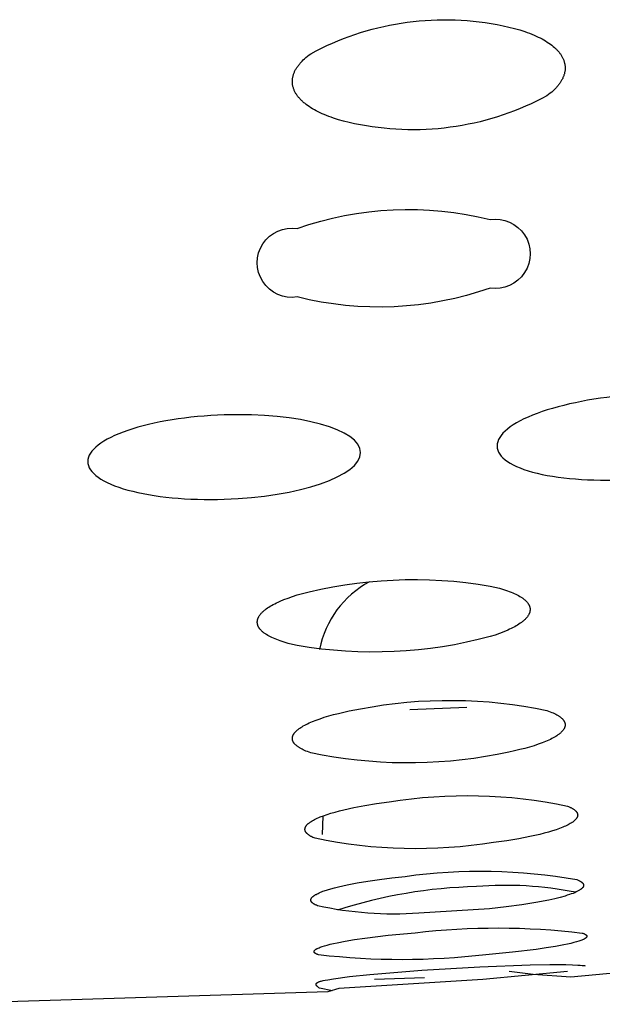
# Model space of a CAD drawing. Units: millimetres. Extents: x 0 to 266, y 815 to 937.
# Drawn here: x 147 to 148, y 910 to 911 of the extents above; entities that cross this region are included whole.
import ezdxf

# ---------------------------------------------------------------- set-up
doc = ezdxf.new("R2010")
doc.units = ezdxf.units.MM
doc.header["$MEASUREMENT"] = 0
doc.layers.add('Make2D$可见线$普通线', color=7, linetype='Continuous', true_color=0x000000)

msp = doc.modelspace()

# ---------------------------------------------------------------- linework, layer by layer
at = {"layer": 'Make2D$可见线$普通线'}
for p, q in [((147.3496, 910.2191), (147.4332, 910.2224)), ((147.2218, 910.0629), (147.2211, 910.0357)), ((147.2976, 909.8235), (147.3711, 909.8261))]:
    msp.add_line(p, q, dxfattribs=at)
for points in [[(147.4774, 911.2233), (147.4864, 911.2215), (147.4949, 911.2196), (147.5031, 911.2176), (147.5109, 911.2154), (147.5182, 911.213), (147.5218, 911.2118), (147.5252, 911.2105), (147.5285, 911.2092), (147.5317, 911.2079), (147.5348, 911.2065), (147.5378, 911.2051), (147.5406, 911.2037), (147.5434, 911.2022), (147.5461, 911.2008), (147.5487, 911.1993), (147.5511, 911.1977), (147.5535, 911.1962), (147.5557, 911.1946), (147.5578, 911.193), (147.5599, 911.1913), (147.5618, 911.1897), (147.5627, 911.1888), (147.5636, 911.188), (147.5644, 911.1871), (147.5653, 911.1863), (147.5661, 911.1854), (147.5668, 911.1846), (147.5676, 911.1837), (147.5683, 911.1828), (147.569, 911.182), (147.5697, 911.1811), (147.5703, 911.1802), (147.5709, 911.1793), (147.5715, 911.1784), (147.5721, 911.1775), (147.5726, 911.1766), (147.5731, 911.1757), (147.5736, 911.1748), (147.574, 911.1739), (147.5744, 911.173), (147.5748, 911.1721), (147.5752, 911.1712), (147.5755, 911.1702), (147.5758, 911.1693), (147.5761, 911.1684), (147.5763, 911.1674), (147.5766, 911.1665), (147.5767, 911.1656), (147.5769, 911.1646), (147.577, 911.1637), (147.5772, 911.1627), (147.5772, 911.1618), (147.5773, 911.1609), (147.5773, 911.1599), (147.5773, 911.159), (147.5772, 911.158), (147.5772, 911.157), (147.5771, 911.1561), (147.577, 911.1551), (147.5768, 911.1542), (147.5766, 911.1532), (147.5764, 911.1523), (147.5762, 911.1513), (147.5759, 911.1503), (147.5756, 911.1494), (147.5753, 911.1484), (147.5749, 911.1474), (147.5745, 911.1465), (147.5741, 911.1455), (147.5737, 911.1445), (147.5732, 911.1436), (147.5727, 911.1426), (147.5722, 911.1417), (147.5716, 911.1407), (147.571, 911.1397), (147.5704, 911.1388), (147.5698, 911.1378), (147.5691, 911.1368), (147.5684, 911.1359), (147.5676, 911.1349), (147.5669, 911.134), (147.5661, 911.133), (147.5653, 911.132), (147.5644, 911.1311), (147.5635, 911.1301), (147.5617, 911.1282), (147.5597, 911.1263), (147.5576, 911.1244), (147.5554, 911.1226), (147.553, 911.1207), (147.5506, 911.1188), (147.5429, 911.1148), (147.5351, 911.1109), (147.5273, 911.1072), (147.5193, 911.1036), (147.5112, 911.1001), (147.5031, 911.0969), (147.4948, 911.0938), (147.4865, 911.0909), (147.4781, 911.0881), (147.4696, 911.0856), (147.4611, 911.0832), (147.4525, 911.0809), (147.4439, 911.0789), (147.4352, 911.0771), (147.4264, 911.0754), (147.4176, 911.074), (147.4088, 911.0727), (147.4, 911.0716), (147.3912, 911.0707), (147.3823, 911.07), (147.3734, 911.0695), (147.3646, 911.0692), (147.3557, 911.0691), (147.3469, 911.0691), (147.3381, 911.0694), (147.3293, 911.0698), (147.3205, 911.0705), (147.3118, 911.0713), (147.3031, 911.0723), (147.2945, 911.0734), (147.2859, 911.0748), (147.2774, 911.0763), (147.2687, 911.078), (147.2605, 911.0798), (147.2525, 911.0818), (147.2449, 911.0839), (147.2376, 911.0862), (147.2341, 911.0874), (147.2307, 911.0887), (147.2274, 911.09), (147.2242, 911.0913), (147.2211, 911.0926), (147.218, 911.094), (147.2151, 911.0954), (147.2123, 911.0969), (147.2096, 911.0984), (147.2069, 911.0999), (147.2044, 911.1014), (147.202, 911.103), (147.1997, 911.1046), (147.1975, 911.1062), (147.1954, 911.1079), (147.1944, 911.1087), (147.1934, 911.1096), (147.1924, 911.1104), (147.1915, 911.1113), (147.1906, 911.1121), (147.1897, 911.113), (147.1889, 911.1139), (147.1881, 911.1148), (147.1873, 911.1157), (147.1865, 911.1166), (147.1858, 911.1175), (147.1851, 911.1184), (147.1844, 911.1193), (147.1838, 911.1202), (147.1832, 911.1211), (147.1826, 911.122), (147.1821, 911.123), (147.1815, 911.1239), (147.181, 911.1248), (147.1806, 911.1258), (147.1802, 911.1267), (147.1798, 911.1276), (147.1794, 911.1286), (147.1791, 911.1295), (147.1788, 911.1305), (147.1785, 911.1314), (147.1782, 911.1324), (147.178, 911.1333), (147.1778, 911.1343), (147.1777, 911.1352), (147.1776, 911.1362), (147.1775, 911.1371), (147.1774, 911.1381), (147.1774, 911.139), (147.1774, 911.14), (147.1774, 911.141), (147.1774, 911.1419), (147.1775, 911.1429), (147.1776, 911.1438), (147.1778, 911.1448), (147.1779, 911.1458), (147.1781, 911.1467), (147.1784, 911.1477), (147.1786, 911.1486), (147.1789, 911.1496), (147.1792, 911.1506), (147.1795, 911.1515), (147.1799, 911.1525), (147.1803, 911.1535), (147.1807, 911.1544), (147.1812, 911.1554), (147.1817, 911.1563), (147.1822, 911.1573), (147.1827, 911.1582), (147.1833, 911.1592), (147.1839, 911.1602), (147.1845, 911.1611), (147.1852, 911.1621), (147.1859, 911.163), (147.1866, 911.164), (147.1873, 911.1649), (147.1881, 911.1659), (147.1889, 911.1668), (147.1897, 911.1677), (147.1915, 911.1696), (147.1933, 911.1715), (147.1952, 911.1733), (147.1973, 911.1752), (147.1995, 911.177), (147.2018, 911.1788), (147.2042, 911.1806, -0.172894), (147.4774, 911.2233)], [(147.4673, 910.9376, -1.166625), (147.4673, 910.837, -0.146865), (147.1845, 910.8239, -1.167278), (147.1845, 910.9244, -0.146861), (147.4673, 910.9376)], [(147.4673, 910.3259, -0.10852), (147.1845, 910.3128), (147.1777, 910.3143), (147.1713, 910.316), (147.1653, 910.3177), (147.1624, 910.3186), (147.1596, 910.3196), (147.157, 910.3205), (147.1544, 910.3215), (147.152, 910.3225), (147.1496, 910.3235), (147.1474, 910.3245), (147.1452, 910.3255), (147.1432, 910.3266), (147.1413, 910.3277), (147.1395, 910.3288), (147.1386, 910.3293), (147.1378, 910.3299), (147.137, 910.3305), (147.1362, 910.331), (147.1354, 910.3316), (147.1347, 910.3322), (147.134, 910.3328), (147.1333, 910.3333), (147.1327, 910.3339), (147.1321, 910.3345), (147.1315, 910.3351), (147.1309, 910.3357), (147.1304, 910.3363), (147.1299, 910.3369), (147.1294, 910.3375), (147.129, 910.3381), (147.1288, 910.3385), (147.1286, 910.3388), (147.1284, 910.3391), (147.1282, 910.3394), (147.128, 910.3397), (147.1278, 910.34), (147.1276, 910.3403), (147.1275, 910.3406), (147.1273, 910.3409), (147.1272, 910.3412), (147.1271, 910.3416), (147.1269, 910.3419), (147.1268, 910.3422), (147.1267, 910.3425), (147.1266, 910.3428), (147.1265, 910.3431), (147.1264, 910.3435), (147.1263, 910.3438), (147.1262, 910.3441), (147.1262, 910.3444), (147.1261, 910.3447), (147.126, 910.3451), (147.126, 910.3454), (147.126, 910.3457), (147.1259, 910.346), (147.1259, 910.3464), (147.1259, 910.3467), (147.1259, 910.347), (147.1259, 910.3473), (147.1259, 910.3477), (147.1259, 910.348), (147.1259, 910.3483), (147.126, 910.3486), (147.126, 910.349), (147.126, 910.3493), (147.1261, 910.3496), (147.1262, 910.35), (147.1262, 910.3503), (147.1263, 910.3506), (147.1264, 910.3509), (147.1265, 910.3513), (147.1266, 910.3516), (147.1267, 910.3519), (147.1268, 910.3523), (147.1269, 910.3526), (147.1271, 910.3529), (147.1272, 910.3532), (147.1273, 910.3536), (147.1275, 910.3539), (147.1276, 910.3542), (147.1278, 910.3546), (147.128, 910.3549), (147.1284, 910.3555), (147.1288, 910.3562), (147.1292, 910.3568), (147.1296, 910.3575), (147.1301, 910.3582), (147.1307, 910.3588), (147.1312, 910.3595), (147.1318, 910.3601), (147.1324, 910.3608), (147.133, 910.3614), (147.1337, 910.3621), (147.1344, 910.3627), (147.1351, 910.3634), (147.1358, 910.364), (147.1366, 910.3647), (147.1374, 910.3653), (147.1391, 910.3666), (147.1409, 910.3679), (147.1429, 910.3691), (147.1449, 910.3704), (147.147, 910.3717), (147.1493, 910.3729), (147.1516, 910.3742), (147.1541, 910.3754), (147.1567, 910.3766), (147.1593, 910.3778), (147.165, 910.3802), (147.1711, 910.3825), (147.1776, 910.3848), (147.1845, 910.387, -0.10852), (147.4673, 910.4001), (147.4743, 910.3985), (147.4809, 910.3968), (147.487, 910.395), (147.4899, 910.3941), (147.4927, 910.3932), (147.4954, 910.3922), (147.498, 910.3912), (147.5004, 910.3902), (147.5027, 910.3892), (147.505, 910.3881), (147.5071, 910.3871), (147.5091, 910.386), (147.511, 910.3849), (147.5128, 910.3838), (147.5136, 910.3833), (147.5144, 910.3827), (147.5152, 910.3822), (147.516, 910.3816), (147.5167, 910.381), (147.5174, 910.3804), (147.5181, 910.3799), (147.5188, 910.3793), (147.5194, 910.3787), (147.52, 910.3781), (147.5205, 910.3775), (147.5211, 910.3769), (147.5216, 910.3764), (147.5221, 910.3758), (147.5225, 910.3752), (147.5229, 910.3746), (147.5233, 910.374), (147.5235, 910.3736), (147.5237, 910.3733), (147.5239, 910.373), (147.524, 910.3727), (147.5242, 910.3724), (147.5244, 910.3721), (147.5245, 910.3718), (147.5246, 910.3715), (147.5248, 910.3712), (147.5249, 910.3709), (147.525, 910.3706), (147.5251, 910.3703), (147.5252, 910.37), (147.5253, 910.3697), (147.5254, 910.3694), (147.5255, 910.369), (147.5255, 910.3687), (147.5256, 910.3684), (147.5257, 910.3681), (147.5257, 910.3678), (147.5258, 910.3675), (147.5258, 910.3672), (147.5258, 910.3669), (147.5259, 910.3665), (147.5259, 910.3662), (147.5259, 910.3659), (147.5259, 910.3656), (147.5259, 910.3653), (147.5259, 910.365), (147.5258, 910.3647), (147.5258, 910.3643), (147.5258, 910.364), (147.5257, 910.3637), (147.5257, 910.3634), (147.5256, 910.3631), (147.5256, 910.3628), (147.5255, 910.3624), (147.5254, 910.3621), (147.5253, 910.3618), (147.5253, 910.3615), (147.5252, 910.3612), (147.5251, 910.3608), (147.5249, 910.3605), (147.5248, 910.3602), (147.5247, 910.3599), (147.5246, 910.3596), (147.5244, 910.3592), (147.5243, 910.3589), (147.5241, 910.3586), (147.5239, 910.3583), (147.5236, 910.3576), (147.5232, 910.357), (147.5228, 910.3564), (147.5224, 910.3557), (147.5219, 910.3551), (147.5214, 910.3544), (147.5209, 910.3538), (147.5204, 910.3532), (147.5198, 910.3525), (147.5192, 910.3519), (147.5185, 910.3512), (147.5179, 910.3506), (147.5172, 910.3499), (147.5164, 910.3493), (147.5157, 910.3487), (147.5149, 910.348), (147.5141, 910.3474), (147.5133, 910.3467), (147.5115, 910.3455), (147.5096, 910.3442), (147.5076, 910.3429), (147.5055, 910.3417), (147.5033, 910.3404), (147.5009, 910.3391), (147.4984, 910.3379), (147.4959, 910.3367), (147.4932, 910.3354), (147.4874, 910.333), (147.4812, 910.3306), (147.4745, 910.3282), (147.4673, 910.3259)], [(147.495, 909.8352), (147.5303, 909.8311), (147.5857, 909.8271), (148.1144, 909.8763), (148.5141, 909.9263), (148.9503, 909.998, -0.0634), (149.3393, 910.0715), (149.7485, 910.158), (150.1484, 910.26), (150.4449, 910.3457)], [(147.4774, 910.1531, -0.100158), (147.2042, 910.1557), (147.2018, 910.1565), (147.1995, 910.1574), (147.1973, 910.1582), (147.1952, 910.1591), (147.1933, 910.16), (147.1915, 910.1609), (147.1897, 910.1618), (147.1889, 910.1623), (147.1881, 910.1627), (147.1873, 910.1632), (147.1866, 910.1637), (147.1859, 910.1642), (147.1852, 910.1647), (147.1845, 910.1651), (147.1839, 910.1656), (147.1833, 910.1661), (147.1827, 910.1666), (147.1822, 910.1671), (147.1817, 910.1676), (147.1812, 910.1681), (147.1807, 910.1686), (147.1805, 910.1689), (147.1803, 910.1691), (147.1801, 910.1694), (147.1799, 910.1696), (147.1797, 910.1699), (147.1795, 910.1701), (147.1794, 910.1704), (147.1792, 910.1707), (147.179, 910.1709), (147.1789, 910.1712), (147.1787, 910.1714), (147.1786, 910.1717), (147.1785, 910.172), (147.1784, 910.1722), (147.1782, 910.1725), (147.1781, 910.1727), (147.178, 910.173), (147.1779, 910.1733), (147.1778, 910.1735), (147.1778, 910.1738), (147.1777, 910.1741), (147.1776, 910.1743), (147.1776, 910.1746), (147.1775, 910.1749), (147.1775, 910.1751), (147.1774, 910.1754), (147.1774, 910.1757), (147.1774, 910.1759), (147.1774, 910.1762), (147.1774, 910.1765), (147.1774, 910.1767), (147.1774, 910.177), (147.1774, 910.1773), (147.1774, 910.1776), (147.1774, 910.1778), (147.1775, 910.1781), (147.1775, 910.1784), (147.1776, 910.1787), (147.1776, 910.1789), (147.1777, 910.1792), (147.1778, 910.1795), (147.1778, 910.1797), (147.1779, 910.18), (147.178, 910.1803), (147.1781, 910.1806), (147.1782, 910.1809), (147.1784, 910.1811), (147.1785, 910.1814), (147.1786, 910.1817), (147.1788, 910.182), (147.1789, 910.1822), (147.1791, 910.1825), (147.1792, 910.1828), (147.1794, 910.1831), (147.1796, 910.1834), (147.1798, 910.1836), (147.18, 910.1839), (147.1802, 910.1842), (147.1806, 910.1848), (147.181, 910.1853), (147.1815, 910.1859), (147.1821, 910.1864), (147.1826, 910.187), (147.1832, 910.1876), (147.1838, 910.1881), (147.1844, 910.1887), (147.1851, 910.1893), (147.1858, 910.1898), (147.1865, 910.1904), (147.1873, 910.191), (147.1881, 910.1915), (147.1897, 910.1926), (147.1915, 910.1938), (147.1934, 910.1949), (147.1954, 910.196), (147.1975, 910.1971), (147.1997, 910.1982), (147.202, 910.1993), (147.2044, 910.2003), (147.2069, 910.2014), (147.2123, 910.2035), (147.218, 910.2056), (147.2242, 910.2076), (147.2307, 910.2096), (147.2376, 910.2115), (147.2449, 910.2134), (147.2605, 910.2169), (147.2774, 910.2202), (147.2942, 910.2232), (147.3111, 910.2258), (147.3281, 910.228), (147.3452, 910.2297), (147.3624, 910.2311), (147.3796, 910.232), (147.3968, 910.2325), (147.4141, 910.2325), (147.4313, 910.2321), (147.4486, 910.2313), (147.4657, 910.2301), (147.4829, 910.2284), (147.4999, 910.2263), (147.5169, 910.2238), (147.5338, 910.2208), (147.5506, 910.2175), (147.553, 910.2166), (147.5554, 910.2158), (147.5576, 910.2149), (147.5597, 910.214), (147.5617, 910.2131), (147.5635, 910.2121), (147.5653, 910.2112), (147.5661, 910.2107), (147.5669, 910.2102), (147.5676, 910.2098), (147.5684, 910.2093), (147.5691, 910.2088), (147.5698, 910.2083), (147.5704, 910.2078), (147.571, 910.2073), (147.5716, 910.2068), (147.5722, 910.2063), (147.5727, 910.2058), (147.5732, 910.2053), (147.5737, 910.2048), (147.5741, 910.2043), (147.5743, 910.2041), (147.5745, 910.2038), (147.5747, 910.2036), (147.5749, 910.2033), (147.5751, 910.203), (147.5753, 910.2028), (147.5755, 910.2025), (147.5756, 910.2023), (147.5758, 910.202), (147.5759, 910.2018), (147.576, 910.2015), (147.5762, 910.2012), (147.5763, 910.201), (147.5764, 910.2007), (147.5765, 910.2004), (147.5766, 910.2002), (147.5767, 910.1999), (147.5768, 910.1997), (147.5769, 910.1994), (147.577, 910.1991), (147.577, 910.1989), (147.5771, 910.1986), (147.5771, 910.1983), (147.5772, 910.1981), (147.5772, 910.1978), (147.5772, 910.1975), (147.5773, 910.1973), (147.5773, 910.197), (147.5773, 910.1967), (147.5773, 910.1965), (147.5773, 910.1962), (147.5773, 910.1959), (147.5773, 910.1957), (147.5772, 910.1954), (147.5772, 910.1951), (147.5772, 910.1949), (147.5771, 910.1946), (147.577, 910.1943), (147.577, 910.1941), (147.5769, 910.1938), (147.5768, 910.1935), (147.5767, 910.1933), (147.5767, 910.193), (147.5766, 910.1927), (147.5765, 910.1924), (147.5763, 910.1922), (147.5762, 910.1919), (147.5761, 910.1916), (147.576, 910.1914), (147.5758, 910.1911), (147.5757, 910.1908), (147.5755, 910.1905), (147.5754, 910.1903), (147.5752, 910.19), (147.575, 910.1897), (147.5748, 910.1895), (147.5744, 910.1889), (147.574, 910.1884), (147.5736, 910.1878), (147.5731, 910.1873), (147.5726, 910.1867), (147.5721, 910.1862), (147.5715, 910.1856), (147.5709, 910.1851), (147.5703, 910.1845), (147.5697, 910.184), (147.569, 910.1835), (147.5683, 910.1829), (147.5676, 910.1824), (147.5668, 910.1818), (147.5653, 910.1807), (147.5636, 910.1796), (147.5618, 910.1786), (147.5599, 910.1775), (147.5578, 910.1764), (147.5557, 910.1753), (147.5535, 910.1743), (147.5511, 910.1732), (147.5487, 910.1722), (147.5434, 910.1701), (147.5378, 910.168), (147.5317, 910.166), (147.5252, 910.164), (147.5182, 910.1621), (147.5109, 910.1602), (147.5031, 910.1583), (147.4949, 910.1565), (147.4774, 910.1531)], [(147.4723, 910.024, -0.092043), (147.211, 910.0302), (147.2092, 910.0309), (147.2076, 910.0316), (147.206, 910.0324), (147.2052, 910.0328), (147.2045, 910.0331), (147.2038, 910.0335), (147.2032, 910.0339), (147.2026, 910.0343), (147.2019, 910.0347), (147.2014, 910.0351), (147.2008, 910.0355), (147.2003, 910.0359), (147.1998, 910.0363), (147.1994, 910.0367), (147.1991, 910.0369), (147.1989, 910.0371), (147.1987, 910.0373), (147.1985, 910.0375), (147.1983, 910.0377), (147.1981, 910.0379), (147.198, 910.0382), (147.1978, 910.0384), (147.1976, 910.0386), (147.1975, 910.0388), (147.1973, 910.039), (147.1972, 910.0392), (147.197, 910.0394), (147.1969, 910.0396), (147.1968, 910.0398), (147.1967, 910.04), (147.1966, 910.0403), (147.1965, 910.0405), (147.1964, 910.0407), (147.1963, 910.0409), (147.1962, 910.0411), (147.1961, 910.0413), (147.1961, 910.0415), (147.196, 910.0418), (147.196, 910.042), (147.1959, 910.0422), (147.1959, 910.0424), (147.1958, 910.0426), (147.1958, 910.0429), (147.1958, 910.0431), (147.1958, 910.0433), (147.1958, 910.0435), (147.1958, 910.0437), (147.1958, 910.044), (147.1958, 910.0442), (147.1959, 910.0444), (147.1959, 910.0446), (147.1959, 910.0448), (147.196, 910.0451), (147.1961, 910.0453), (147.1961, 910.0455), (147.1962, 910.0457), (147.1963, 910.046), (147.1964, 910.0462), (147.1964, 910.0464), (147.1965, 910.0466), (147.1967, 910.0469), (147.1968, 910.0471), (147.1969, 910.0473), (147.197, 910.0475), (147.1972, 910.0478), (147.1973, 910.048), (147.1975, 910.0482), (147.1976, 910.0485), (147.1978, 910.0487), (147.198, 910.0489), (147.1981, 910.0491), (147.1983, 910.0494), (147.1985, 910.0496), (147.1987, 910.0498), (147.1991, 910.0503), (147.1996, 910.0507), (147.2001, 910.0512), (147.2006, 910.0517), (147.2011, 910.0521), (147.2017, 910.0526), (147.2023, 910.0531), (147.203, 910.0535), (147.2036, 910.054), (147.2043, 910.0545), (147.205, 910.0549), (147.2066, 910.0559), (147.2082, 910.0568), (147.21, 910.0578), (147.2119, 910.0587), (147.2139, 910.0596), (147.216, 910.0606), (147.2183, 910.0615), (147.223, 910.0634), (147.2282, 910.0652), (147.2339, 910.067), (147.2399, 910.0687), (147.2463, 910.0705), (147.253, 910.0721), (147.2676, 910.0754), (147.2836, 910.0784), (147.3008, 910.0812), (147.3193, 910.0838, -0.092042), (147.5806, 910.0775), (147.5824, 910.0767), (147.5841, 910.076), (147.5849, 910.0756), (147.5857, 910.0752), (147.5864, 910.0748), (147.5872, 910.0744), (147.5879, 910.074), (147.5885, 910.0736), (147.5891, 910.0732), (147.5897, 910.0728), (147.5903, 910.0724), (147.5909, 910.072), (147.5914, 910.0716), (147.5919, 910.0712), (147.5923, 910.0708), (147.5925, 910.0706), (147.5927, 910.0704), (147.5929, 910.0702), (147.5931, 910.07), (147.5933, 910.0698), (147.5935, 910.0695), (147.5937, 910.0693), (147.5938, 910.0691), (147.594, 910.0689), (147.5942, 910.0687), (147.5943, 910.0685), (147.5944, 910.0683), (147.5946, 910.0681), (147.5947, 910.0679), (147.5948, 910.0676), (147.5949, 910.0674), (147.595, 910.0672), (147.5951, 910.067), (147.5952, 910.0668), (147.5953, 910.0666), (147.5953, 910.0664), (147.5954, 910.0661), (147.5955, 910.0659), (147.5955, 910.0657), (147.5956, 910.0655), (147.5956, 910.0653), (147.5956, 910.0651), (147.5956, 910.0648), (147.5957, 910.0646), (147.5957, 910.0644), (147.5957, 910.0642), (147.5957, 910.064), (147.5956, 910.0637), (147.5956, 910.0635), (147.5956, 910.0633), (147.5956, 910.0631), (147.5955, 910.0629), (147.5955, 910.0626), (147.5954, 910.0624), (147.5954, 910.0622), (147.5953, 910.062), (147.5952, 910.0617), (147.5951, 910.0615), (147.595, 910.0613), (147.5949, 910.0611), (147.5948, 910.0609), (147.5947, 910.0606), (147.5946, 910.0604), (147.5945, 910.0602), (147.5943, 910.06), (147.5942, 910.0597), (147.594, 910.0595), (147.5939, 910.0593), (147.5937, 910.0591), (147.5936, 910.0588), (147.5934, 910.0586), (147.5932, 910.0584), (147.593, 910.0582), (147.5926, 910.0577), (147.5922, 910.0572), (147.5917, 910.0568), (147.5912, 910.0563), (147.5907, 910.0559), (147.5902, 910.0554), (147.5896, 910.055), (147.589, 910.0545), (147.5884, 910.0541), (147.5878, 910.0536), (147.5871, 910.0532), (147.5864, 910.0527), (147.5849, 910.0518), (147.5833, 910.0509), (147.5816, 910.05), (147.5798, 910.0491), (147.5779, 910.0482), (147.5759, 910.0473), (147.5737, 910.0464), (147.5692, 910.0446), (147.5641, 910.0428), (147.5587, 910.041), (147.5529, 910.0393), (147.5466, 910.0376), (147.54, 910.0359), (147.5254, 910.0327), (147.5093, 910.0296), (147.4916, 910.0267), (147.4723, 910.024)], [(147.4662, 909.9269), (147.3627, 909.9205, -0.073507), (147.2142, 909.9314), (147.2128, 909.932), (147.2121, 909.9322), (147.2115, 909.9325), (147.2109, 909.9328), (147.2103, 909.9331), (147.2097, 909.9334), (147.2092, 909.9337), (147.2087, 909.934), (147.2082, 909.9343), (147.2078, 909.9346), (147.2074, 909.9349), (147.2072, 909.9351), (147.207, 909.9353), (147.2068, 909.9354), (147.2066, 909.9356), (147.2065, 909.9357), (147.2063, 909.9359), (147.2061, 909.936), (147.206, 909.9362), (147.2058, 909.9364), (147.2057, 909.9365), (147.2056, 909.9367), (147.2054, 909.9368), (147.2053, 909.937), (147.2052, 909.9372), (147.2051, 909.9373), (147.205, 909.9375), (147.2049, 909.9377), (147.2049, 909.9377), (147.2048, 909.9378), (147.2048, 909.9379), (147.2048, 909.938), (147.2047, 909.9381), (147.2047, 909.9382), (147.2047, 909.9382), (147.2046, 909.9383), (147.2046, 909.9384), (147.2046, 909.9385), (147.2046, 909.9386), (147.2045, 909.9387), (147.2045, 909.9387), (147.2045, 909.9388), (147.2045, 909.9389), (147.2045, 909.939), (147.2045, 909.9391), (147.2044, 909.9392), (147.2044, 909.9392), (147.2044, 909.9393), (147.2044, 909.9394), (147.2044, 909.9395), (147.2044, 909.9396), (147.2044, 909.9397), (147.2044, 909.9397), (147.2044, 909.9398), (147.2044, 909.9399), (147.2044, 909.94), (147.2044, 909.9401), (147.2044, 909.9402), (147.2044, 909.9403), (147.2045, 909.9403), (147.2045, 909.9404), (147.2045, 909.9405), (147.2045, 909.9406), (147.2045, 909.9407), (147.2045, 909.9408), (147.2046, 909.9409), (147.2046, 909.9409), (147.2046, 909.941), (147.2046, 909.9411), (147.2047, 909.9412), (147.2047, 909.9414), (147.2048, 909.9415), (147.2049, 909.9417), (147.205, 909.9419), (147.2051, 909.9421), (147.2052, 909.9422), (147.2053, 909.9424), (147.2054, 909.9426), (147.2055, 909.9428), (147.2056, 909.9429), (147.2058, 909.9431), (147.2059, 909.9433), (147.2061, 909.9435), (147.2062, 909.9437), (147.2064, 909.9438), (147.2066, 909.944), (147.2067, 909.9442), (147.2069, 909.9444), (147.2073, 909.9447), (147.2077, 909.9451), (147.2082, 909.9454), (147.2087, 909.9458), (147.2092, 909.9462), (147.2097, 909.9465), (147.2103, 909.9469), (147.2109, 909.9473), (147.2115, 909.9476), (147.2121, 909.948), (147.2135, 909.9487), (147.215, 909.9495), (147.2166, 909.9502), (147.2184, 909.951), (147.2202, 909.9517), (147.2222, 909.9525), (147.2242, 909.9532), (147.2288, 909.9547), (147.2338, 909.9562), (147.2392, 909.9577), (147.245, 909.9592), (147.2578, 909.9621), (147.2722, 909.9649), (147.2879, 909.9675), (147.3049, 909.97), (147.3232, 909.9723), (147.3426, 909.9744, -0.078729), (147.5946, 909.9696), (147.5956, 909.9692), (147.5965, 909.9688), (147.5974, 909.9684), (147.5982, 909.968), (147.599, 909.9676), (147.5997, 909.9672), (147.6, 909.967), (147.6004, 909.9668), (147.6007, 909.9666), (147.601, 909.9664), (147.6013, 909.9662), (147.6015, 909.966), (147.6018, 909.9657), (147.602, 909.9655), (147.6023, 909.9653), (147.6025, 909.9651), (147.6027, 909.9649), (147.6029, 909.9647), (147.603, 909.9646), (147.6031, 909.9645), (147.6032, 909.9643), (147.6033, 909.9642), (147.6034, 909.9641), (147.6034, 909.964), (147.6035, 909.9639), (147.6036, 909.9638), (147.6037, 909.9637), (147.6037, 909.9636), (147.6038, 909.9635), (147.6039, 909.9634), (147.6039, 909.9633), (147.604, 909.9631), (147.604, 909.963), (147.6041, 909.9629), (147.6041, 909.9628), (147.6041, 909.9627), (147.6042, 909.9626), (147.6042, 909.9625), (147.6042, 909.9624), (147.6043, 909.9622), (147.6043, 909.9621), (147.6043, 909.962), (147.6043, 909.9619), (147.6044, 909.9618), (147.6044, 909.9617), (147.6044, 909.9616), (147.6044, 909.9615), (147.6044, 909.9613), (147.6044, 909.9612), (147.6044, 909.9611), (147.6044, 909.961), (147.6044, 909.9609), (147.6043, 909.9608), (147.6043, 909.9607), (147.6043, 909.9605), (147.6043, 909.9604), (147.6043, 909.9603), (147.6042, 909.9602), (147.6042, 909.9601), (147.6042, 909.96), (147.6041, 909.9598), (147.6041, 909.9597), (147.604, 909.9596), (147.604, 909.9595), (147.6039, 909.9594), (147.6039, 909.9593), (147.6038, 909.9591), (147.6038, 909.959), (147.6037, 909.9589), (147.6036, 909.9588), (147.6035, 909.9587), (147.6035, 909.9586), (147.6034, 909.9584), (147.6033, 909.9583), (147.6031, 909.9581), (147.603, 909.9578), (147.6028, 909.9576), (147.6025, 909.9574), (147.6023, 909.9571), (147.6021, 909.9569), (147.6018, 909.9567), (147.6016, 909.9564), (147.6013, 909.9562), (147.601, 909.9559), (147.6007, 909.9557), (147.6004, 909.9554), (147.6001, 909.9552), (147.5997, 909.955), (147.599, 909.9545), (147.5982, 909.954), (147.5974, 909.9535), (147.5965, 909.953), (147.5956, 909.9525), (147.5946, 909.952), (147.5936, 909.9515), (147.5914, 909.9505), (147.589, 909.9495), (147.5863, 909.9486), (147.5835, 909.9476), (147.5804, 909.9466), (147.5772, 909.9456), (147.57, 909.9436), (147.562, 909.9416), (147.5532, 909.9396), (147.5345, 909.936), (147.5136, 909.9327), (147.4908, 909.9296), (147.4662, 909.9269)], [(147.5924, 909.951, 0.071486), (147.4473, 909.9594, 0.071925), (147.2433, 909.9249)], [(147.4609, 909.8595, -0.058427), (147.2159, 909.8593), (147.2148, 909.8597), (147.2142, 909.8599), (147.2137, 909.8601), (147.2133, 909.8602), (147.2128, 909.8604), (147.2124, 909.8606), (147.212, 909.8608), (147.2116, 909.8611), (147.2114, 909.8612), (147.2112, 909.8613), (147.2111, 909.8614), (147.2109, 909.8615), (147.2108, 909.8616), (147.2106, 909.8617), (147.2105, 909.8618), (147.2104, 909.8619), (147.2102, 909.862), (147.2101, 909.8621), (147.21, 909.8622), (147.2099, 909.8623), (147.2098, 909.8624), (147.2098, 909.8624), (147.2097, 909.8625), (147.2097, 909.8625), (147.2097, 909.8626), (147.2096, 909.8626), (147.2096, 909.8627), (147.2095, 909.8628), (147.2095, 909.8628), (147.2095, 909.8629), (147.2094, 909.8629), (147.2094, 909.863), (147.2094, 909.863), (147.2093, 909.8631), (147.2093, 909.8631), (147.2093, 909.8632), (147.2093, 909.8633), (147.2092, 909.8633), (147.2092, 909.8634), (147.2092, 909.8634), (147.2092, 909.8635), (147.2092, 909.8635), (147.2092, 909.8636), (147.2091, 909.8637), (147.2091, 909.8637), (147.2091, 909.8638), (147.2091, 909.8638), (147.2091, 909.8639), (147.2091, 909.8639), (147.2091, 909.864), (147.2091, 909.8641), (147.2091, 909.8641), (147.2091, 909.8642), (147.2091, 909.8642), (147.2091, 909.8643), (147.2091, 909.8643), (147.2091, 909.8644), (147.2092, 909.8645), (147.2092, 909.8645), (147.2092, 909.8646), (147.2092, 909.8646), (147.2092, 909.8647), (147.2092, 909.8648), (147.2093, 909.8648), (147.2093, 909.8649), (147.2093, 909.8649), (147.2093, 909.865), (147.2094, 909.8651), (147.2094, 909.8651), (147.2094, 909.8652), (147.2095, 909.8652), (147.2095, 909.8653), (147.2095, 909.8654), (147.2096, 909.8654), (147.2096, 909.8655), (147.2097, 909.8655), (147.2097, 909.8657), (147.2098, 909.8658), (147.2099, 909.8659), (147.2101, 909.866), (147.2102, 909.8661), (147.2103, 909.8663), (147.2104, 909.8664), (147.2106, 909.8665), (147.2107, 909.8666), (147.2109, 909.8668), (147.211, 909.8669), (147.2112, 909.867), (147.2115, 909.8673), (147.2119, 909.8675), (147.2123, 909.8678), (147.2128, 909.868), (147.2132, 909.8683), (147.2137, 909.8685), (147.2142, 909.8688), (147.2153, 909.8693), (147.2166, 909.8698), (147.2179, 909.8704), (147.2194, 909.8709), (147.2209, 909.8714), (147.2244, 909.8725), (147.2283, 909.8736), (147.2327, 909.8748), (147.2376, 909.8759), (147.243, 909.877), (147.255, 909.8793), (147.2686, 909.8816), (147.2836, 909.8838), (147.318, 909.888), (147.3573, 909.8917, -0.059025), (147.6023, 909.8913), (147.6034, 909.8909), (147.604, 909.8907), (147.6045, 909.8905), (147.605, 909.8903), (147.6054, 909.8901), (147.6058, 909.8899), (147.6062, 909.8897), (147.6066, 909.8895), (147.6068, 909.8894), (147.607, 909.8893), (147.6071, 909.8892), (147.6073, 909.8891), (147.6074, 909.889), (147.6076, 909.8889), (147.6077, 909.8888), (147.6079, 909.8887), (147.608, 909.8886), (147.6081, 909.8885), (147.6082, 909.8884), (147.6083, 909.8883), (147.6084, 909.8882), (147.6084, 909.8882), (147.6085, 909.8881), (147.6085, 909.888), (147.6086, 909.888), (147.6086, 909.8879), (147.6086, 909.8879), (147.6087, 909.8878), (147.6087, 909.8878), (147.6087, 909.8877), (147.6088, 909.8877), (147.6088, 909.8876), (147.6088, 909.8876), (147.6089, 909.8875), (147.6089, 909.8874), (147.6089, 909.8874), (147.6089, 909.8873), (147.609, 909.8873), (147.609, 909.8872), (147.609, 909.8872), (147.609, 909.8871), (147.609, 909.8871), (147.6091, 909.887), (147.6091, 909.8869), (147.6091, 909.8869), (147.6091, 909.8868), (147.6091, 909.8868), (147.6091, 909.8867), (147.6091, 909.8867), (147.6091, 909.8866), (147.6091, 909.8866), (147.6091, 909.8865), (147.6091, 909.8864), (147.6091, 909.8864), (147.6091, 909.8863), (147.6091, 909.8863), (147.6091, 909.8862), (147.6091, 909.8862), (147.609, 909.8861), (147.609, 909.886), (147.609, 909.886), (147.609, 909.8859), (147.609, 909.8859), (147.6089, 909.8858), (147.6089, 909.8857), (147.6089, 909.8857), (147.6089, 909.8856), (147.6088, 909.8856), (147.6088, 909.8855), (147.6088, 909.8855), (147.6087, 909.8854), (147.6087, 909.8853), (147.6087, 909.8853), (147.6086, 909.8852), (147.6086, 909.8852), (147.6085, 909.8851), (147.6085, 909.885), (147.6085, 909.885), (147.6084, 909.8849), (147.6083, 909.8847), (147.6081, 909.8846), (147.608, 909.8845), (147.6079, 909.8844), (147.6078, 909.8843), (147.6076, 909.8841), (147.6075, 909.884), (147.6073, 909.8839), (147.6072, 909.8838), (147.607, 909.8837), (147.6067, 909.8834), (147.6063, 909.8832), (147.6059, 909.8829), (147.6055, 909.8827), (147.605, 909.8824), (147.6045, 909.8822), (147.604, 909.8819), (147.6029, 909.8814), (147.6016, 909.8809), (147.6003, 909.8804), (147.5989, 909.8799), (147.5973, 909.8793), (147.5938, 909.8783), (147.5899, 909.8772), (147.5855, 909.8761), (147.5806, 909.875), (147.5753, 909.8739), (147.5633, 909.8717), (147.5497, 909.8695), (147.5346, 909.8673), (147.5003, 909.8632), (147.4609, 909.8595)]]:
    msp.add_lwpolyline(points, format="xyb", dxfattribs=at)
for points in [[(147.2363, 909.8067), (147.2173, 909.8104), (147.2163, 909.8111), (147.2159, 909.8114), (147.2154, 909.8117), (147.215, 909.812), (147.2147, 909.8123), (147.2143, 909.8126), (147.214, 909.8129), (147.2137, 909.8132), (147.2135, 909.8133), (147.2134, 909.8135), (147.2133, 909.8136), (147.2132, 909.8137), (147.213, 909.8139), (147.2129, 909.814), (147.2128, 909.8142), (147.2127, 909.8143), (147.2126, 909.8144), (147.2126, 909.8145), (147.2125, 909.8147), (147.2124, 909.8147), (147.2124, 909.8148), (147.2124, 909.8149), (147.2123, 909.8149), (147.2123, 909.815), (147.2123, 909.8151), (147.2123, 909.8151), (147.2122, 909.8152), (147.2122, 909.8152), (147.2122, 909.8153), (147.2122, 909.8154), (147.2122, 909.8154), (147.2121, 909.8155), (147.2121, 909.8155), (147.2121, 909.8156), (147.2121, 909.8157), (147.2121, 909.8157), (147.2121, 909.8158), (147.2121, 909.8158), (147.2121, 909.8159), (147.2121, 909.816), (147.2121, 909.816), (147.2121, 909.8161), (147.2121, 909.8161), (147.2121, 909.8162), (147.2121, 909.8163), (147.2121, 909.8163), (147.2121, 909.8164), (147.2121, 909.8164), (147.2121, 909.8165), (147.2121, 909.8165), (147.2121, 909.8166), (147.2121, 909.8167), (147.2122, 909.8167), (147.2122, 909.8168), (147.2122, 909.8168), (147.2122, 909.8169), (147.2123, 909.8169), (147.2123, 909.817), (147.2123, 909.817), (147.2123, 909.8171), (147.2124, 909.8171), (147.2124, 909.8172), (147.2124, 909.8173), (147.2125, 909.8173), (147.2125, 909.8174), (147.2125, 909.8174), (147.2126, 909.8175), (147.2126, 909.8175), (147.2127, 909.8176), (147.2127, 909.8176), (147.2128, 909.8177), (147.2128, 909.8177), (147.2129, 909.8178), (147.213, 909.8179), (147.2131, 909.818), (147.2132, 909.8181), (147.2133, 909.8182), (147.2135, 909.8183), (147.2136, 909.8184), (147.2137, 909.8185), (147.2139, 909.8186), (147.2141, 909.8187), (147.2142, 909.8188), (147.2144, 909.8189), (147.2146, 909.819), (147.215, 909.8192), (147.2154, 909.8194), (147.2158, 909.8196), (147.2163, 909.8197), (147.2167, 909.8199), (147.2173, 909.8201), (147.2184, 909.8205), (147.2196, 909.8208), (147.2209, 909.8212), (147.2223, 909.8215), (147.2255, 909.8222), (147.2292, 909.8229), (147.2378, 909.8243), (147.261, 909.8274), (147.2907, 909.8306), (147.3674, 909.837), (147.4522, 909.842), (147.5261, 909.8446), (147.5551, 909.8451), (147.5784, 909.845), (147.5879, 909.8447), (147.5958, 909.8444), (147.5992, 909.8442), (147.6021, 909.8439), (147.6047, 909.8437), (147.6059, 909.8435), (147.6069, 909.8434)], [(147.581, 909.8347), (147.4564, 909.8232), (147.2457, 909.8101), (147.2292, 909.8049), (146.6649, 909.7874), (146.6253, 909.7868)]]:
    msp.add_lwpolyline(points, dxfattribs=at)
msp.add_arc((147.3597, 910.2788), 0.1453, 118.5346, 168.6971, dxfattribs=at)
for points, knots in [([(147.8774, 910.6317), (147.8774, 910.5972), (147.7866, 910.564), (147.6774, 910.5568), (147.6247, 910.5533), (147.574, 910.5564), (147.4987, 910.5746), (147.4774, 910.589), (147.4774, 910.6055), (147.4774, 910.622), (147.4987, 910.6392), (147.574, 910.6672), (147.6247, 910.6769), (147.6774, 910.6804), (147.7866, 910.6875), (147.8774, 910.6662), (147.8774, 910.6317)], [0, 0, 0, 0, 0.349562, 0.349562, 0.349562, 0.511469, 0.511469, 0.673704, 0.673704, 0.673704, 0.835938, 0.835938, 0.997845, 0.997845, 0.997845, 1.347407, 1.347407, 1.347407, 1.347407]), ([(147.2774, 910.5957), (147.2774, 910.5615), (147.1875, 910.531), (147.0774, 910.5274), (147.0244, 910.5257), (146.9736, 910.5305), (146.8985, 910.5512), (146.8774, 910.5663), (146.8774, 910.5827), (146.8774, 910.5991), (146.8985, 910.6155), (146.9736, 910.6411), (147.0244, 910.6493), (147.0774, 910.651), (147.1875, 910.6546), (147.2774, 910.6299), (147.2774, 910.5957)], [0, 0, 0, 0, 0.34804, 0.34804, 0.34804, 0.509375, 0.509375, 0.670792, 0.670792, 0.670792, 0.832209, 0.832209, 0.993545, 0.993545, 0.993545, 1.341585, 1.341585, 1.341585, 1.341585])]:
    msp.add_open_spline(points, degree=3, knots=knots, dxfattribs=at)

doc.saveas('drawing.dxf')
